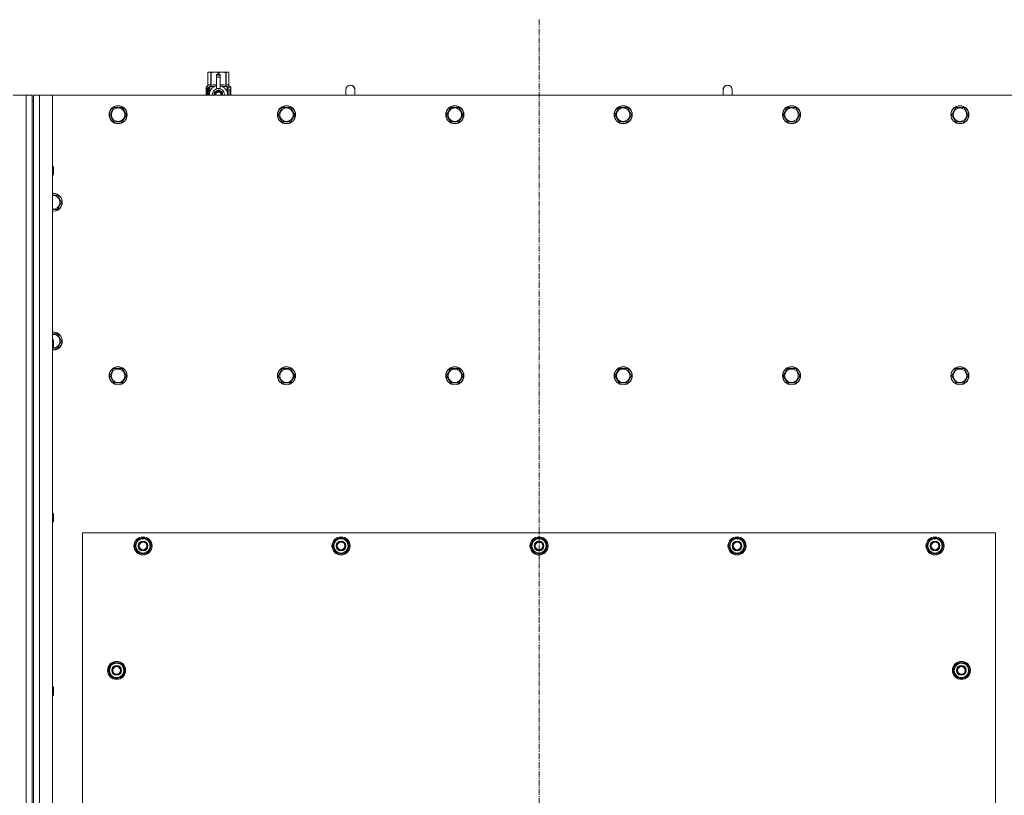
# Model space of a CAD drawing. Units: millimetres. Extents: x 0 to 30637, y -7 to 21000.
# Drawn here: x 6574 to 7880, y 7342 to 8370 of the extents above; entities that cross this region are included whole.
import ezdxf

# ---------------------------------------------------------------- set-up
doc = ezdxf.new("R2010")
doc.units = ezdxf.units.MM
doc.linetypes.add('K5LT_AXLED', pattern=[12, 7.5, -1.5, 1.5, -1.5])
doc.linetypes.add('K5LT_THIN', pattern=[0])
for name, color, linetype, true_color in [('OSI', 2, 'Continuous', 0xffff00), ('R', 1, 'Continuous', 0xff0000), ('WELDING', 7, 'Continuous', 0xffffff)]:
    doc.layers.add(name, color=color, linetype=linetype, true_color=true_color)

msp = doc.modelspace()

# ---------------------------------------------------------------- linework, layer by layer
at = {"layer": 'OSI', "color": 30, "linetype": 'K5LT_AXLED', "lineweight": 18, "true_color": 0xff8000}
msp.add_line((7262.7, 8369.6), (7262.7, 6213.6), dxfattribs=at)
at = {"layer": 'R', "color": 7, "linetype": 'K5LT_THIN', "lineweight": 18}
for p, q in [((6823.8, 8299.5), (6824.7, 8300.1)), ((6823.8, 8299.5), (6823.8, 8299.5)), ((6823.8, 8282.4), (6823.8, 8299.5)), ((6823.8, 8282.4), (6823.8, 8299.5)), ((6824.7, 8300.1), (6825.7, 8300.1)), ((6825.7, 8300.1), (6832.7, 8300.1)), ((6827.6, 8299.5), (6827.6, 8282.4)), ((6827.6, 8299.5), (6828.2, 8299.5)), ((6828.2, 8282.4), (6828.2, 8299.5)), ((6832.7, 8300.1), (6842.7, 8300.1)), ((6835.2, 8296.7), (6835.2, 8296.7)), ((6840.2, 8296.7), (6835.2, 8296.7)), ((6835.2, 8296.1), (6835.2, 8296.7)), ((6840.2, 8296.7), (6835.2, 8296.7)), ((6835.2, 8293.2), (6835.2, 8296.1)), ((6840.2, 8296.1), (6835.2, 8296.1)), ((6835.2, 8293.2), (6840.2, 8293.2)), ((6835.2, 8278.3), (6835.2, 8293.2)), ((6837.3, 8299.5), (6837.3, 8296.7)), ((6837.3, 8299.5), (6838.1, 8299.5)), ((6838.1, 8296.7), (6838.1, 8299.5)), ((6840.2, 8296.7), (6840.2, 8296.1)), ((6840.2, 8296.7), (6840.2, 8296.7)), ((6840.2, 8296.1), (6840.2, 8293.2)), ((6840.2, 8293.2), (6840.2, 8278.3)), ((6842.7, 8300.1), (6849.7, 8300.1)), ((6847.3, 8299.5), (6847.8, 8299.5)), ((6847.3, 8299.5), (6847.3, 8282.4)), ((6847.8, 8282.4), (6847.8, 8299.5)), ((6849.7, 8300.1), (6850.7, 8300.1)), ((6851.6, 8299.5), (6850.7, 8300.1)), ((6851.6, 8299.5), (6851.6, 8282.4)), ((6851.6, 8282.4), (6851.6, 8299.5)), ((6851.6, 8299.5), (6851.6, 8299.5)), ((6823.9, 8278.4), (6821.4, 8278.4)), ((6821.4, 8269.6), (6821.4, 8278.4)), ((6821.5, 8280.1), (6823.8, 8282.4)), ((6824.9, 8280.1), (6821.5, 8280.1)), ((6821.5, 8278.4), (6821.5, 8280.1)), ((6823, 8276.3), (6823.5, 8276.3)), ((6823, 8274.4), (6823, 8276.3)), ((6823.1, 8276.3), (6823.1, 8274.4)), ((6823.5, 8276.3), (6823.5, 8271)), ((6823.8, 8282.4), (6823.8, 8282.4)), ((6824, 8278.4), (6823.9, 8278.4)), ((6823.9, 8269.6), (6823.9, 8278.4)), ((6824, 8278.4), (6824, 8269.6)), ((6824.9, 8269.6), (6824.9, 8280.1)), ((6826.2, 8281.1), (6832.6, 8281.1)), ((6826.2, 8281.1), (6826.2, 8273.6)), ((6827.6, 8282.4), (6828.2, 8282.4)), ((6837.7, 8276.6), (6832.2, 8273.4)), ((6835.2, 8277.8), (6835.2, 8278.3)), ((6835.8, 8278.3), (6835.2, 8278.3)), ((6843.3, 8273.4), (6837.7, 8276.6)), ((6840.2, 8278.3), (6839.6, 8278.3)), ((6840.2, 8278.3), (6840.2, 8277.8)), ((6842.9, 8281.1), (6849.2, 8281.1)), ((6847.3, 8282.4), (6847.8, 8282.4)), ((6849.2, 8273.6), (6849.2, 8281.1)), ((6854, 8280.1), (6850.5, 8280.1)), ((6850.5, 8280.1), (6850.5, 8269.6)), ((6851.6, 8282.4), (6851.6, 8282.4)), ((6854, 8280.1), (6851.6, 8282.4)), ((6852.6, 8276.1), (6852.6, 8277.6)), ((6852.6, 8277.6), (6852.7, 8277.6)), ((6852.6, 8276.1), (6852.7, 8276.1)), ((6852.7, 8277.6), (6852.9, 8277.6)), ((6852.7, 8276.1), (6852.7, 8277.6)), ((6852.9, 8277.6), (6852.9, 8276.4)), ((6853, 8276.8), (6853.1, 8276.8)), ((6853.3, 8277.8), (6853.4, 8277.8)), ((6853.3, 8276.1), (6853.3, 8275.8)), ((6853.4, 8275.7), (6853.4, 8276.1)), ((6853.4, 8276.1), (6853.5, 8276.1)), ((6853.5, 8276.7), (6853.6, 8276.7)), ((6853.5, 8275.7), (6853.5, 8276.1)), ((6853.9, 8276.6), (6854, 8276.6)), ((6853.9, 8276.2), (6853.9, 8276.6)), ((6853.9, 8276.2), (6854, 8276.2)), ((6853.9, 8275.8), (6854, 8275.8)), ((6853.9, 8275.4), (6853.9, 8275.8)), ((6854, 8276.6), (6854, 8280.1)), ((6854, 8276.2), (6854, 8276.6)), ((6854, 8275.8), (6854, 8276.2)), ((6854, 8275.4), (6854, 8275.8)), ((6854.1, 8276.5), (6854.1, 8276.3)), ((7018.7, 8276.6), (7018.7, 8269.6)), ((7518.7, 8276.6), (7518.7, 8269.6)), ((6565.7, 8269.6), (6582.7, 8269.6)), ((6582.7, 6459.6), (6582.7, 8269.6)), ((6582.7, 8269.6), (6590.7, 8269.6)), ((6590.7, 8269.6), (6590.7, 8261.6)), ((6592.7, 8269.6), (6600.7, 8269.6)), ((6592.7, 8261.6), (6592.7, 8269.6)), ((6600.7, 8269.6), (6617.7, 8269.6)), ((6600.7, 8269.6), (6600.7, 6459.6)), ((7907.7, 8269.6), (6617.7, 8269.6)), ((6617.7, 8269.6), (6617.7, 6459.6)), ((6821.7, 8274.4), (6823, 8274.4)), ((6821.7, 8272.9), (6821.7, 8274.4)), ((6823, 8272.9), (6821.7, 8272.9)), ((6821.8, 8274.4), (6821.8, 8272.9)), ((6823.1, 8274.4), (6823, 8274.4)), ((6823.1, 8272.9), (6823, 8272.9)), ((6823, 8271), (6823, 8272.9)), ((6823.5, 8271), (6823, 8271)), ((6823.1, 8272.9), (6823.1, 8271)), ((6826, 8272.7), (6826, 8272.7)), ((6826, 8272.7), (6826, 8272.7)), ((6832.2, 8273.4), (6832.2, 8270.2)), ((6832.2, 8270.2), (6832.2, 8269.6)), ((6843.3, 8269.6), (6843.3, 8273.4)), ((6849.5, 8272.7), (6849.5, 8272.7)), ((6849.5, 8272.7), (6849.5, 8272.7)), ((6852.6, 8274.5), (6852.6, 8274.7)), ((6852.6, 8274.7), (6852.7, 8274.7)), ((6852.6, 8274.5), (6852.7, 8274.5)), ((6852.6, 8272.7), (6852.7, 8272.7)), ((6852.6, 8272.3), (6852.6, 8272.7)), ((6852.6, 8272.3), (6852.7, 8272.3)), ((6852.6, 8270.3), (6852.6, 8270.7)), ((6852.6, 8270.7), (6852.7, 8270.7)), ((6852.6, 8270.3), (6852.7, 8270.3)), ((6852.7, 8274.5), (6852.7, 8274.7)), ((6852.7, 8274.7), (6853.7, 8274.7)), ((6852.7, 8272.7), (6853.7, 8272.7)), ((6852.7, 8272.3), (6852.7, 8272.7)), ((6853.5, 8272.3), (6852.7, 8272.3)), ((6852.7, 8270.3), (6852.7, 8270.7)), ((6853.7, 8270.3), (6852.7, 8270.3)), ((6852.9, 8273.6), (6853, 8273.6)), ((6853.7, 8274.3), (6853, 8274.3)), ((6853.1, 8273.6), (6853, 8273.6)), ((6853, 8270.7), (6853.7, 8270.7)), ((6853.2, 8275.8), (6853.3, 8275.8)), ((6853.2, 8269.7), (6853.3, 8269.7)), ((6853.4, 8275.7), (6853.5, 8275.7)), ((6853.7, 8274.7), (6853.7, 8274.3)), ((6853.7, 8272.7), (6853.7, 8272.3)), ((6853.7, 8270.7), (6853.7, 8270.3)), ((6853.9, 8275.4), (6854, 8275.4)), ((6853.9, 8274.9), (6854, 8274.9)), ((6853.9, 8273.9), (6854, 8273.9)), ((6853.9, 8272.9), (6854, 8272.9)), ((6853.9, 8272.4), (6853.9, 8272.7)), ((6853.9, 8272.7), (6854, 8272.7)), ((6853.9, 8272.4), (6854, 8272.4)), ((6853.9, 8270.5), (6853.9, 8270.7)), ((6853.9, 8270.7), (6854, 8270.7)), ((6853.9, 8270.5), (6854, 8270.5)), ((6853.9, 8269.6), (6854, 8269.6)), ((6854, 8274.9), (6854, 8275.4)), ((6854, 8274.9), (6854, 8274.9)), ((6854, 8274.9), (6854, 8274.9)), ((6854, 8273.6), (6854.1, 8273.6)), ((6854.1, 8273.3), (6854, 8272.9)), ((6854, 8272.9), (6854, 8272.9)), ((6854, 8272.7), (6854, 8272.9)), ((6854, 8272.8), (6854, 8272.8)), ((6854, 8272.4), (6854, 8272.7)), ((6854, 8270.7), (6854, 8271.9)), ((6854, 8271.5), (6854, 8271.5)), ((6854, 8270.7), (6854.1, 8270.7)), ((6854, 8270.5), (6854, 8270.7)), ((6854.1, 8270.3), (6854, 8270.3)), ((6854.1, 8269.6), (6854, 8269.6)), ((6854, 8269.6), (6854, 8269.6)), ((6854.1, 8275.7), (6854.1, 8275.5)), ((6854.1, 8273.9), (6854.1, 8274.4)), ((6854.1, 8271.9), (6854.1, 8272.2)), ((6854.1, 8270.3), (6854.1, 8270.7)), ((6590.7, 8261.6), (6590.7, 6467.6)), ((6590.7, 8261.6), (6592.7, 8261.6)), ((6592.7, 8261.6), (6592.7, 6467.6)), ((6693.8, 8243.6), (6699.2, 8253.1)), ((6699.2, 8253.1), (6710.2, 8253.1)), ((6710.2, 8253.1), (6715.7, 8243.6)), ((6917, 8243.6), (6922.4, 8253.1)), ((6922.4, 8253.1), (6933.4, 8253.1)), ((6933.4, 8253.1), (6938.9, 8243.6)), ((7140.2, 8243.6), (7145.6, 8253.1)), ((7145.6, 8253.1), (7156.6, 8253.1)), ((7156.6, 8253.1), (7162.1, 8243.6)), ((7363.4, 8243.6), (7368.8, 8253.1)), ((7368.8, 8253.1), (7379.8, 8253.1)), ((7379.8, 8253.1), (7385.3, 8243.6)), ((7586.6, 8243.6), (7592, 8253.1)), ((7592, 8253.1), (7603, 8253.1)), ((7603, 8253.1), (7608.5, 8243.6)), ((7809.8, 8243.6), (7815.2, 8253.1)), ((7815.2, 8253.1), (7826.2, 8253.1)), ((7826.2, 8253.1), (7831.7, 8243.6)), ((6696.5, 8238.8), (6693.8, 8243.6)), ((6699.2, 8234.1), (6696.5, 8238.8)), ((6715.7, 8243.6), (6710.2, 8234.1)), ((6919.7, 8238.8), (6917, 8243.6)), ((6922.4, 8234.1), (6919.7, 8238.8)), ((6938.9, 8243.6), (6933.4, 8234.1)), ((7142.9, 8238.8), (7140.2, 8243.6)), ((7145.6, 8234.1), (7142.9, 8238.8)), ((7162.1, 8243.6), (7156.6, 8234.1)), ((7366.1, 8238.8), (7363.4, 8243.6)), ((7368.8, 8234.1), (7366.1, 8238.8)), ((7385.3, 8243.6), (7379.8, 8234.1)), ((7589.3, 8238.8), (7586.6, 8243.6)), ((7592, 8234.1), (7589.3, 8238.8)), ((7608.5, 8243.6), (7603, 8234.1)), ((7812.5, 8238.8), (7809.8, 8243.6)), ((7815.2, 8234.1), (7812.5, 8238.8)), ((7831.7, 8243.6), (7826.2, 8234.1)), ((6710.2, 8234.1), (6699.2, 8234.1)), ((6933.4, 8234.1), (6922.4, 8234.1)), ((7156.6, 8234.1), (7145.6, 8234.1)), ((7379.8, 8234.1), (7368.8, 8234.1)), ((7603, 8234.1), (7592, 8234.1)), ((7826.2, 8234.1), (7815.2, 8234.1)), ((6617.7, 8175.6), (6618.6, 8175.6)), ((6618.6, 8175.6), (6619.2, 8174.6)), ((6618.6, 8175.6), (6618.6, 8163.6)), ((6619.2, 8174.6), (6619.2, 8164.6)), ((6617.7, 8163.6), (6618.6, 8163.6)), ((6618.6, 8163.6), (6619.2, 8164.6)), ((6617.7, 8137.1), (6624.2, 8137.1)), ((6624.2, 8137.1), (6629.7, 8127.6)), ((6629.7, 8127.6), (6624.2, 8118.1)), ((6618.7, 8118.1), (6617.7, 8118.1)), ((6624.2, 8118.1), (6618.7, 8118.1)), ((6617.7, 7953.1), (6624.2, 7953.1)), ((6624.2, 7953.1), (6629.7, 7943.6)), ((6617.7, 7945.6), (6618.6, 7945.6)), ((6618.6, 7945.6), (6619.2, 7944.6)), ((6618.6, 7945.6), (6618.6, 7933.6)), ((6619.2, 7944.6), (6619.2, 7934.6)), ((6629.7, 7943.6), (6624.2, 7934.1)), ((6617.7, 7933.6), (6618.6, 7933.6)), ((6618.6, 7933.6), (6619.2, 7934.6)), ((6693.8, 7897.6), (6699.2, 7907.1)), ((6699.2, 7888.1), (6693.8, 7897.6)), ((6699.2, 7907.1), (6710.2, 7907.1)), ((6710.2, 7907.1), (6715.7, 7897.6)), ((6715.7, 7897.6), (6710.2, 7888.1)), ((6917, 7897.6), (6922.4, 7907.1)), ((6922.4, 7888.1), (6917, 7897.6)), ((6922.4, 7907.1), (6933.4, 7907.1)), ((6933.4, 7907.1), (6938.9, 7897.6)), ((6938.9, 7897.6), (6933.4, 7888.1)), ((7140.2, 7897.6), (7145.6, 7907.1)), ((7145.6, 7888.1), (7140.2, 7897.6)), ((7145.6, 7907.1), (7156.6, 7907.1)), ((7156.6, 7907.1), (7162.1, 7897.6)), ((7162.1, 7897.6), (7156.6, 7888.1)), ((7363.4, 7897.6), (7368.8, 7907.1)), ((7368.8, 7888.1), (7363.4, 7897.6)), ((7368.8, 7907.1), (7379.8, 7907.1)), ((7379.8, 7907.1), (7385.3, 7897.6)), ((7385.3, 7897.6), (7379.8, 7888.1)), ((7586.6, 7897.6), (7592, 7907.1)), ((7592, 7888.1), (7586.6, 7897.6)), ((7592, 7907.1), (7603, 7907.1)), ((7603, 7907.1), (7608.5, 7897.6)), ((7608.5, 7897.6), (7603, 7888.1)), ((7809.8, 7897.6), (7815.2, 7907.1)), ((7815.2, 7888.1), (7809.8, 7897.6)), ((7815.2, 7907.1), (7826.2, 7907.1)), ((7826.2, 7907.1), (7831.7, 7897.6)), ((7831.7, 7897.6), (7826.2, 7888.1)), ((6704.7, 7888.1), (6699.2, 7888.1)), ((6710.2, 7888.1), (6704.7, 7888.1)), ((6927.9, 7888.1), (6922.4, 7888.1)), ((6933.4, 7888.1), (6927.9, 7888.1)), ((7151.1, 7888.1), (7145.6, 7888.1)), ((7156.6, 7888.1), (7151.1, 7888.1)), ((7374.3, 7888.1), (7368.8, 7888.1)), ((7379.8, 7888.1), (7374.3, 7888.1)), ((7597.5, 7888.1), (7592, 7888.1)), ((7603, 7888.1), (7597.5, 7888.1)), ((7820.7, 7888.1), (7815.2, 7888.1)), ((7826.2, 7888.1), (7820.7, 7888.1)), ((6617.7, 7715.6), (6618.6, 7715.6)), ((6618.6, 7715.6), (6619.2, 7714.6)), ((6618.6, 7715.6), (6618.6, 7703.6)), ((6619.2, 7714.6), (6619.2, 7704.6)), ((6617.7, 7703.6), (6618.6, 7703.6)), ((6618.6, 7703.6), (6619.2, 7704.6)), ((6657.7, 7689.6), (6657.7, 6544.6)), ((7867.7, 7689.6), (6657.7, 7689.6)), ((7867.7, 6544.6), (7867.7, 7689.6)), ((6726.8, 7672.1), (6732.2, 7681.6)), ((6732.2, 7681.6), (6737.7, 7681.6)), ((6737.7, 7681.6), (6743.2, 7681.6)), ((6743.2, 7681.6), (6748.7, 7672.1)), ((6989.3, 7672.1), (6994.7, 7681.6)), ((6994.7, 7681.6), (7000.2, 7681.6)), ((7000.2, 7681.6), (7005.7, 7681.6)), ((7005.7, 7681.6), (7011.2, 7672.1)), ((7251.8, 7672.1), (7257.2, 7681.6)), ((7257.2, 7681.6), (7262.7, 7681.6)), ((7262.7, 7681.6), (7268.2, 7681.6)), ((7268.2, 7681.6), (7273.7, 7672.1)), ((7514.3, 7672.1), (7519.7, 7681.6)), ((7519.7, 7681.6), (7525.2, 7681.6)), ((7525.2, 7681.6), (7530.7, 7681.6)), ((7530.7, 7681.6), (7536.2, 7672.1)), ((7776.8, 7672.1), (7782.2, 7681.6)), ((7782.2, 7681.6), (7787.7, 7681.6)), ((7787.7, 7681.6), (7793.2, 7681.6)), ((7793.2, 7681.6), (7798.7, 7672.1)), ((6732.2, 7662.6), (6726.8, 7672.1)), ((6727.4, 7673.2), (6727.3, 7673.2)), ((6727.3, 7671), (6727.3, 7671)), ((6728.1, 7674.3), (6727.5, 7674.3)), ((6737.7, 7662.6), (6732.2, 7662.6)), ((6743.2, 7662.6), (6737.7, 7662.6)), ((6748.7, 7672.1), (6743.2, 7662.6)), ((6994.7, 7662.6), (6989.3, 7672.1)), ((6989.9, 7673.2), (6989.8, 7673.2)), ((6989.8, 7671), (6989.8, 7671)), ((6990.6, 7674.3), (6990, 7674.3)), ((7000.2, 7662.6), (6994.7, 7662.6)), ((7005.7, 7662.6), (7000.2, 7662.6)), ((7011.2, 7672.1), (7005.7, 7662.6)), ((7257.2, 7662.6), (7251.8, 7672.1)), ((7252.4, 7673.2), (7252.3, 7673.2)), ((7252.3, 7671), (7252.3, 7671)), ((7253.1, 7674.3), (7252.5, 7674.3)), ((7262.7, 7662.6), (7257.2, 7662.6)), ((7268.2, 7662.6), (7262.7, 7662.6)), ((7273.7, 7672.1), (7268.2, 7662.6)), ((7519.7, 7662.6), (7514.3, 7672.1)), ((7514.9, 7673.2), (7514.8, 7673.2)), ((7514.8, 7671), (7514.8, 7671)), ((7515.6, 7674.3), (7515, 7674.3)), ((7525.2, 7662.6), (7519.7, 7662.6)), ((7530.7, 7662.6), (7525.2, 7662.6)), ((7536.2, 7672.1), (7530.7, 7662.6)), ((7782.2, 7662.6), (7776.8, 7672.1)), ((7777.4, 7673.2), (7777.3, 7673.2)), ((7777.3, 7671), (7777.3, 7671)), ((7778.1, 7674.3), (7777.5, 7674.3)), ((7787.7, 7662.6), (7782.2, 7662.6)), ((7793.2, 7662.6), (7787.7, 7662.6)), ((7798.7, 7672.1), (7793.2, 7662.6)), ((6691.8, 7507.1), (6697.2, 7516.6)), ((6697.2, 7497.6), (6691.8, 7507.1)), ((6692.4, 7508.2), (6692.3, 7508.2)), ((6692.3, 7506), (6692.3, 7506)), ((6693.1, 7509.3), (6692.5, 7509.3)), ((6697.2, 7516.6), (6702.7, 7516.6)), ((6702.7, 7516.6), (6708.2, 7516.6)), ((6708.2, 7516.6), (6713.7, 7507.1)), ((6713.7, 7507.1), (6708.2, 7497.6)), ((7811.8, 7507.1), (7817.2, 7516.6)), ((7817.2, 7497.6), (7811.8, 7507.1)), ((7812.4, 7508.2), (7812.3, 7508.2)), ((7812.3, 7506), (7812.3, 7506)), ((7813.1, 7509.3), (7812.5, 7509.3)), ((7817.2, 7516.6), (7822.7, 7516.6)), ((7822.7, 7516.6), (7828.2, 7516.6)), ((7828.2, 7516.6), (7833.7, 7507.1)), ((7833.7, 7507.1), (7828.2, 7497.6)), ((6702.7, 7497.6), (6697.2, 7497.6)), ((6708.2, 7497.6), (6702.7, 7497.6)), ((7822.7, 7497.6), (7817.2, 7497.6)), ((7828.2, 7497.6), (7822.7, 7497.6)), ((6617.7, 7485.6), (6618.6, 7485.6)), ((6618.6, 7485.6), (6619.2, 7484.6)), ((6618.6, 7485.6), (6618.6, 7473.6)), ((6619.2, 7484.6), (6619.2, 7474.6)), ((6617.7, 7473.6), (6618.6, 7473.6)), ((6618.6, 7473.6), (6619.2, 7474.6))]:
    msp.add_line(p, q, dxfattribs=at)
for centre, radius in [((6704.7, 8243.6), 12), ((6704.7, 8243.6), 11.8), ((6704.7, 8243.6), 8.97), ((6927.9, 8243.6), 12), ((6927.9, 8243.6), 11.8), ((6927.9, 8243.6), 8.97), ((7151.1, 8243.6), 12), ((7151.1, 8243.6), 11.8), ((7151.1, 8243.6), 8.97), ((7374.3, 8243.6), 12), ((7374.3, 8243.6), 11.8), ((7374.3, 8243.6), 8.97), ((7597.5, 8243.6), 12), ((7597.5, 8243.6), 11.8), ((7597.5, 8243.6), 8.97), ((7820.7, 8243.6), 12), ((7820.7, 8243.6), 11.8), ((7820.7, 8243.6), 8.97), ((6704.7, 7897.6), 12), ((6704.7, 7897.6), 11.8), ((6704.7, 7897.6), 8.97), ((6927.9, 7897.6), 12), ((6927.9, 7897.6), 11.8), ((6927.9, 7897.6), 8.97), ((7151.1, 7897.6), 12), ((7151.1, 7897.6), 11.8), ((7151.1, 7897.6), 8.97), ((7374.3, 7897.6), 12), ((7374.3, 7897.6), 11.8), ((7374.3, 7897.6), 8.97), ((7597.5, 7897.6), 12), ((7597.5, 7897.6), 11.8), ((7597.5, 7897.6), 8.97), ((7820.7, 7897.6), 12), ((7820.7, 7897.6), 11.8), ((7820.7, 7897.6), 8.97), ((6737.7, 7672.1), 12), ((6737.7, 7672.1), 11.8), ((6737.7, 7672.1), 6.5), ((6737.7, 7672.1), 6), ((6737.7, 7672.1), 5), ((7000.2, 7672.1), 12), ((7000.2, 7672.1), 11.8), ((7000.2, 7672.1), 6.5), ((7000.2, 7672.1), 6), ((7000.2, 7672.1), 5), ((7262.7, 7672.1), 12), ((7262.7, 7672.1), 11.8), ((7262.7, 7672.1), 6.5), ((7262.7, 7672.1), 6), ((7262.7, 7672.1), 5), ((7525.2, 7672.1), 12), ((7525.2, 7672.1), 11.8), ((7525.2, 7672.1), 6.5), ((7525.2, 7672.1), 6), ((7525.2, 7672.1), 5), ((7787.7, 7672.1), 12), ((7787.7, 7672.1), 11.8), ((7787.7, 7672.1), 6.5), ((7787.7, 7672.1), 6), ((7787.7, 7672.1), 5), ((6702.7, 7507.1), 12), ((6702.7, 7507.1), 11.8), ((7822.7, 7507.1), 12), ((7822.7, 7507.1), 11.8), ((6702.7, 7507.1), 6.5), ((6702.7, 7507.1), 6), ((6702.7, 7507.1), 5), ((7822.7, 7507.1), 6.5), ((7822.7, 7507.1), 6), ((7822.7, 7507.1), 5)]:
    msp.add_circle(centre, radius, dxfattribs=at)
for centre, radius, start, end in [((6837.7, 8270.2), 12, 102.0247, 183.1633), ((6837.7, 8270.2), 8, 108.21, 184.7479), ((6837.7, 8270.2), 8.29, 76.6635, 103.3365), ((6837.7, 8270.2), 12, 357.979, 77.9753), ((6837.7, 8270.2), 8, 355.2521, 71.79), ((7012.7, 8276.6), 6, 0, 180.0045), ((7012.7, 8276.6), 6, 0, 180), ((7012.7, 8276.6), 6, 180, 180.0045), ((7512.7, 8276.6), 6, 0, 180.0045), ((7512.7, 8276.6), 6, 0, 180), ((7512.7, 8276.6), 6, 180, 180.0045), ((6837.7, 8270.2), 5.2, 90, 187.3214), ((6837.7, 8270.2), 4.7, 90, 188.1059), ((6837.7, 8270.2), 4, 90, 189.5288), ((6837.7, 8270.2), 3.5, 90, 190.9057), ((6837.7, 8270.2), 5.2, 352.6786, 90), ((6837.7, 8270.2), 4.7, 351.8941, 90), ((6837.7, 8270.2), 4, 350.4712, 90), ((6837.7, 8270.2), 3.5, 349.0943, 90), ((6837.7, 8270.2), 12, 356.8367, 357.979), ((6618.7, 8127.6), 12, 270, 94.7802), ((6618.7, 8127.6), 11.8, 270, 94.8504), ((6618.7, 8127.6), 8.97, 270, 96.399), ((6618.7, 8127.6), 8.97, 263.601, 270), ((6618.7, 8127.6), 11.8, 265.1496, 270), ((6618.7, 8127.6), 12, 265.2198, 270), ((6618.7, 7943.6), 12, 270, 94.7802), ((6618.7, 7943.6), 11.8, 270, 94.8504), ((6618.7, 7943.6), 8.97, 273.1945, 96.399), ((6618.7, 7943.6), 11.8, 265.1496, 270), ((6618.7, 7943.6), 12, 265.2198, 270), ((6737.7, 7672.1), 10.5, 124.7912, 167.3589), ((6737.7, 7672.1), 9.5, 90, 270), ((6737.7, 7672.1), 10.5, 64.7912, 115.2088), ((6737.7, 7672.1), 9.5, 270, 90), ((6737.7, 7672.1), 10.5, 4.7912, 55.2088), ((7000.2, 7672.1), 10.5, 124.7912, 167.3589), ((7000.2, 7672.1), 9.5, 90, 270), ((7000.2, 7672.1), 10.5, 64.7912, 115.2088), ((7000.2, 7672.1), 9.5, 270, 90), ((7000.2, 7672.1), 10.5, 4.7912, 55.2088), ((7262.7, 7672.1), 10.5, 124.7912, 167.3589), ((7262.7, 7672.1), 9.5, 90, 270), ((7262.7, 7672.1), 10.5, 64.7912, 115.2088), ((7262.7, 7672.1), 9.5, 270, 90), ((7262.7, 7672.1), 10.5, 4.7912, 55.2088), ((7525.2, 7672.1), 10.5, 124.7912, 167.3589), ((7525.2, 7672.1), 9.5, 90, 270), ((7525.2, 7672.1), 10.5, 64.7912, 115.2088), ((7525.2, 7672.1), 9.5, 270, 90), ((7525.2, 7672.1), 10.5, 4.7912, 55.2088), ((7787.7, 7672.1), 10.5, 124.7912, 167.3589), ((7787.7, 7672.1), 9.5, 90, 270), ((7787.7, 7672.1), 10.5, 64.7912, 115.2088), ((7787.7, 7672.1), 9.5, 270, 90), ((7787.7, 7672.1), 10.5, 4.7912, 55.2088), ((6737.7, 7672.1), 10.5, 167.3589, 173.8105), ((6737.7, 7672.1), 10.5, 185.5324, 235.2088), ((6737.7, 7672.1), 10.5, 244.7912, 295.2088), ((6737.7, 7672.1), 10.5, 304.7912, 355.2088), ((7000.2, 7672.1), 10.5, 167.3589, 173.8105), ((7000.2, 7672.1), 10.5, 185.5324, 235.2088), ((7000.2, 7672.1), 10.5, 244.7912, 295.2088), ((7000.2, 7672.1), 10.5, 304.7912, 355.2088), ((7262.7, 7672.1), 10.5, 167.3589, 173.8105), ((7262.7, 7672.1), 10.5, 185.5324, 235.2088), ((7262.7, 7672.1), 10.5, 244.7912, 295.2088), ((7262.7, 7672.1), 10.5, 304.7912, 355.2088), ((7525.2, 7672.1), 10.5, 167.3589, 173.8105), ((7525.2, 7672.1), 10.5, 185.5324, 235.2088), ((7525.2, 7672.1), 10.5, 244.7912, 295.2088), ((7525.2, 7672.1), 10.5, 304.7912, 355.2088), ((7787.7, 7672.1), 10.5, 167.3589, 173.8105), ((7787.7, 7672.1), 10.5, 185.5324, 235.2088), ((7787.7, 7672.1), 10.5, 244.7912, 295.2088), ((7787.7, 7672.1), 10.5, 304.7912, 355.2088), ((6702.7, 7507.1), 10.5, 167.3589, 173.8105), ((6702.7, 7507.1), 10.5, 185.5324, 235.2088), ((6702.7, 7507.1), 10.5, 124.7912, 167.3589), ((6702.7, 7507.1), 9.5, 90, 270), ((6702.7, 7507.1), 10.5, 64.7912, 115.2088), ((6702.7, 7507.1), 9.5, 270, 90), ((6702.7, 7507.1), 10.5, 4.7912, 55.2088), ((6702.7, 7507.1), 10.5, 304.7912, 355.2088), ((7822.7, 7507.1), 10.5, 167.3589, 173.8105), ((7822.7, 7507.1), 10.5, 185.5324, 235.2088), ((7822.7, 7507.1), 10.5, 124.7912, 167.3589), ((7822.7, 7507.1), 9.5, 90, 270), ((7822.7, 7507.1), 10.5, 64.7912, 115.2088), ((7822.7, 7507.1), 9.5, 270, 90), ((7822.7, 7507.1), 10.5, 4.7912, 55.2088), ((7822.7, 7507.1), 10.5, 304.7912, 355.2088), ((6702.7, 7507.1), 10.5, 244.7912, 295.2088), ((7822.7, 7507.1), 10.5, 244.7912, 295.2088)]:
    msp.add_arc(centre, radius, start, end, dxfattribs=at)
at = {"layer": 'WELDING', "color": 7, "linetype": 'K5LT_THIN', "lineweight": 18}
for p, q in [((6821.5, 8276.4), (6821.4, 8275.5)), ((6821.6, 8277.2), (6821.5, 8276.4)), ((6821.6, 8276.8), (6821.5, 8275.3)), ((6821.9, 8277.6), (6821.6, 8276.8)), ((6821.7, 8277.5), (6821.6, 8277.2)), ((6821.8, 8277.6), (6821.7, 8277.5)), ((6822, 8277.6), (6821.8, 8277.6)), ((6821.8, 8277.6), (6821.8, 8277.6)), ((6821.8, 8277.6), (6821.8, 8277.6)), ((6821.8, 8277.6), (6821.8, 8277.6)), ((6822, 8277.6), (6821.9, 8277.6)), ((6822.3, 8277.5), (6822, 8277.6)), ((6822.6, 8277.1), (6822.3, 8277.5)), ((6823, 8276.5), (6822.6, 8277.1)), ((6828.2, 8282.4), (6830.6, 8283.1)), ((6830.6, 8283.1), (6832.9, 8283.3)), ((6832.9, 8283.3), (6835.2, 8283)), ((6840.2, 8283), (6842.5, 8283.3)), ((6842.5, 8283.3), (6844.8, 8283.1)), ((6844.8, 8283.1), (6847.3, 8282.4)), ((6853, 8276.6), (6853, 8276.8)), ((6853, 8276.4), (6853, 8276.6)), ((6853.1, 8276.3), (6853, 8276.4)), ((6853.5, 8277.2), (6853.4, 8277.3)), ((6853.5, 8277), (6853.5, 8277.2)), ((6853.5, 8276.7), (6853.5, 8277)), ((7006.7, 8276.6), (7006.7, 8276.6)), ((7006.7, 8276.6), (7006.7, 8276.6)), ((7006.7, 8276.6), (7006.7, 8276.6)), ((7006.7, 8276.6), (7006.7, 8276.6)), ((7006.7, 8276.6), (7006.7, 8276.6)), ((7006.7, 8276.6), (7006.7, 8276.6)), ((7006.7, 8276.6), (7006.7, 8276.6)), ((7006.7, 8276.6), (7006.7, 8276.6)), ((7006.7, 8276.6), (7006.7, 8276.6)), ((7006.7, 8276.6), (7006.7, 8276.6)), ((7006.7, 8276.6), (7006.7, 8276.5)), ((7006.7, 8276.5), (7006.7, 8276.5)), ((7006.7, 8276.5), (7006.7, 8276.5)), ((7006.7, 8276.5), (7006.7, 8276.4)), ((7006.7, 8276.4), (7006.7, 8275.9)), ((7006.7, 8275.9), (7006.7, 8274.1)), ((7506.7, 8276.6), (7506.7, 8276.6)), ((7506.7, 8276.6), (7506.7, 8276.6)), ((7506.7, 8276.6), (7506.7, 8276.6)), ((7506.7, 8276.6), (7506.7, 8276.6)), ((7506.7, 8276.6), (7506.7, 8276.6)), ((7506.7, 8276.6), (7506.7, 8276.6)), ((7506.7, 8276.6), (7506.7, 8276.6)), ((7506.7, 8276.6), (7506.7, 8276.6)), ((7506.7, 8276.6), (7506.7, 8276.6)), ((7506.7, 8276.6), (7506.7, 8276.6)), ((7506.7, 8276.6), (7506.7, 8276.5)), ((7506.7, 8276.5), (7506.7, 8276.5)), ((7506.7, 8276.5), (7506.7, 8276.5)), ((7506.7, 8276.5), (7506.7, 8276.4)), ((7506.7, 8276.4), (7506.7, 8275.9)), ((7506.7, 8275.9), (7506.7, 8274.1)), ((6821.4, 8275.5), (6821.4, 8275.5)), ((6821.4, 8275.5), (6821.4, 8275.3)), ((6821.4, 8275.3), (6821.4, 8275.1)), ((6821.4, 8275.1), (6821.4, 8274.5)), ((6821.4, 8274.5), (6821.4, 8274)), ((6821.4, 8274), (6821.4, 8273.8)), ((6821.4, 8273.8), (6821.4, 8273.4)), ((6821.4, 8273.4), (6821.4, 8273.2)), ((6821.4, 8273.2), (6821.4, 8272.9)), ((6821.4, 8272.9), (6821.4, 8272.5)), ((6821.4, 8272.5), (6821.4, 8272)), ((6821.4, 8272), (6821.4, 8271.9)), ((6821.4, 8271.9), (6821.4, 8271.8)), ((6821.4, 8271.8), (6821.4, 8271.5)), ((6821.4, 8271.5), (6821.4, 8271)), ((6821.4, 8271), (6821.5, 8270.3)), ((6821.5, 8275.3), (6821.5, 8274)), ((6821.5, 8273.3), (6821.5, 8271.5)), ((6821.5, 8271.5), (6821.7, 8270.2)), ((6821.5, 8270.3), (6821.8, 8269.7)), ((6821.7, 8270.2), (6822, 8269.6)), ((6821.8, 8269.7), (6821.8, 8269.7)), ((6821.8, 8269.7), (6821.8, 8269.7)), ((6821.8, 8269.7), (6821.9, 8269.6)), ((6821.9, 8269.6), (6822, 8269.6)), ((6822, 8269.6), (6822.3, 8269.8)), ((6822, 8269.6), (6822, 8269.6)), ((6822.3, 8269.8), (6822.6, 8270.1)), ((6822.6, 8270.1), (6822.9, 8270.5)), ((6822.9, 8270.6), (6822.9, 8270.7)), ((6822.9, 8270.7), (6823, 8270.7)), ((6822.9, 8270.5), (6822.9, 8270.6)), ((6822.9, 8270.6), (6822.9, 8270.6)), ((6852.9, 8269.6), (6853, 8269.6)), ((6853, 8269.6), (6853.1, 8269.7)), ((6853, 8269.6), (6853.1, 8269.6)), ((6853.1, 8269.7), (6853.2, 8269.7)), ((6853.1, 8269.6), (6853.2, 8269.7)), ((6853.2, 8269.7), (6853.3, 8269.7)), ((6853.3, 8269.7), (6853.4, 8269.7)), ((6853.4, 8269.7), (6853.4, 8269.6)), ((6853.4, 8269.6), (6853.5, 8269.6)), ((6854.1, 8274.5), (6854, 8274.5)), ((6854, 8274.5), (6854, 8274.5)), ((6854, 8273), (6854.1, 8273.2)), ((6854, 8272.9), (6854, 8272.9)), ((6854, 8272.9), (6854, 8272.9)), ((6854, 8272.9), (6854, 8272.9)), ((6854, 8272.2), (6854, 8272.4)), ((6854.1, 8272.1), (6854, 8272.2)), ((6854, 8271.6), (6854.1, 8271.8)), ((6854, 8271.5), (6854, 8271.6)), ((6854.1, 8274.3), (6854.1, 8274.5)), ((6854.1, 8273.9), (6854.1, 8274.3)), ((6854.1, 8273.8), (6854.1, 8273.9)), ((6854.1, 8273.7), (6854.1, 8273.8)), ((6854.1, 8273.6), (6854.1, 8273.7)), ((6854.1, 8273.4), (6854.1, 8273.6)), ((6854.1, 8273.2), (6854.1, 8273.4)), ((6854.1, 8271.9), (6854.1, 8272.1)), ((6854.1, 8271.8), (6854.1, 8271.9)), ((7006.7, 8274.1), (7006.7, 8270.6)), ((7006.7, 8270.6), (7006.7, 8269.6)), ((7506.7, 8274.1), (7506.7, 8270.6)), ((7506.7, 8270.6), (7506.7, 8269.6)), ((6624.2, 7934.1), (6618.9, 7934.1))]:
    msp.add_line(p, q, dxfattribs=at)
for points, knots in [([(6823.8, 8299.5), (6824, 8299.6), (6824.3, 8299.8), (6824.7, 8299.9), (6825.1, 8300), (6825.5, 8300), (6825.7, 8300.1), (6825.7, 8300.1)], [0, 0, 0, 0, 1.94316, 3.770439, 5.41732, 7.45274, 8, 8, 8, 8]), ([(6825.7, 8300.1), (6825.8, 8300.1), (6826.1, 8300), (6826.5, 8300), (6826.9, 8299.8), (6827.3, 8299.7), (6827.5, 8299.6), (6827.6, 8299.5)], [0, 0, 0, 0, 1.698517, 3.287781, 5.245301, 7.090546, 8, 8, 8, 8]), ([(6828.2, 8299.5), (6828.6, 8299.6), (6829.3, 8299.8), (6830.3, 8299.9), (6831.4, 8300), (6832.2, 8300), (6832.6, 8300.1), (6832.7, 8300.1)], [0, 0, 0, 0, 1.94316, 3.770439, 5.41732, 7.45274, 8, 8, 8, 8]), ([(6832.7, 8300.1), (6833.1, 8300.1), (6833.7, 8300), (6834.6, 8300), (6835.7, 8299.8), (6836.6, 8299.7), (6837.1, 8299.6), (6837.3, 8299.5)], [0, 0, 0, 0, 1.698517, 3.287781, 5.245301, 7.090546, 8, 8, 8, 8]), ([(6838.1, 8299.5), (6838.5, 8299.6), (6839.3, 8299.8), (6840.3, 8299.9), (6841.3, 8300), (6842.1, 8300), (6842.6, 8300.1), (6842.7, 8300.1)], [0, 0, 0, 0, 1.94316, 3.770439, 5.41732, 7.45274, 8, 8, 8, 8]), ([(6842.7, 8300.1), (6843, 8300.1), (6843.6, 8300), (6844.6, 8300), (6845.6, 8299.8), (6846.5, 8299.7), (6847.1, 8299.6), (6847.3, 8299.5)], [0, 0, 0, 0, 1.698517, 3.287781, 5.245301, 7.090546, 8, 8, 8, 8]), ([(6847.8, 8299.5), (6848, 8299.6), (6848.3, 8299.8), (6848.7, 8299.9), (6849.2, 8300), (6849.5, 8300), (6849.7, 8300.1), (6849.7, 8300.1)], [0, 0, 0, 0, 1.94316, 3.770439, 5.41732, 7.45274, 8, 8, 8, 8]), ([(6849.7, 8300.1), (6849.9, 8300.1), (6850.1, 8300), (6850.5, 8300), (6850.9, 8299.8), (6851.3, 8299.7), (6851.5, 8299.6), (6851.6, 8299.5)], [0, 0, 0, 0, 1.698517, 3.287781, 5.245301, 7.090546, 8, 8, 8, 8]), ([(6853, 8276.8), (6853, 8276.9), (6853, 8277), (6853, 8277.2), (6853.1, 8277.3), (6853.1, 8277.4), (6853.1, 8277.5), (6853.1, 8277.5), (6853.1, 8277.6), (6853.2, 8277.6), (6853.2, 8277.6), (6853.2, 8277.7), (6853.3, 8277.8), (6853.3, 8277.8), (6853.3, 8277.8)], [0, 0, 0, 0, 2.120781, 3.853624, 5.005392, 6.61671, 7.279401, 7.921219, 8.478481, 9.06089, 9.840152, 11.059241, 12.826133, 15, 15, 15, 15]), ([(6853.1, 8276.8), (6853.1, 8277.1), (6853.1, 8277.3), (6853.3, 8277.7), (6853.3, 8277.8), (6853.4, 8277.8)], [0, 0, 0, 0, 1, 1, 2, 2, 2, 2]), ([(6853.4, 8277.4), (6853.4, 8277.4), (6853.3, 8277.3), (6853.2, 8277.1), (6853.2, 8276.9), (6853.2, 8276.7)], [0, 0, 0, 0, 1, 1, 2, 2, 2, 2]), ([(6853.2, 8276.7), (6853.2, 8276.6), (6853.2, 8276.5), (6853.3, 8276.3), (6853.3, 8276.2), (6853.3, 8276.1)], [0, 0, 0, 0, 1, 1, 2, 2, 2, 2]), ([(6853.6, 8276.7), (6853.6, 8276.9), (6853.6, 8277), (6853.5, 8277.3), (6853.5, 8277.4), (6853.4, 8277.4)], [0, 0, 0, 0, 1, 1, 2, 2, 2, 2]), ([(6853.4, 8276.1), (6853.4, 8276.1), (6853.4, 8276.1), (6853.5, 8276.2), (6853.5, 8276.3), (6853.5, 8276.3), (6853.5, 8276.4), (6853.5, 8276.5), (6853.5, 8276.6), (6853.5, 8276.7), (6853.5, 8276.7)], [0, 0, 0, 0, 1.95044, 3.591811, 4.706305, 5.601891, 6.731588, 8.426123, 9.999932, 11, 11, 11, 11]), ([(6853.7, 8276.7), (6853.7, 8276.4), (6853.7, 8276.2), (6853.6, 8275.8), (6853.6, 8275.7), (6853.5, 8275.7)], [0, 0, 0, 0, 1, 1, 2, 2, 2, 2]), ([(6853.5, 8276.1), (6853.5, 8276.1), (6853.6, 8276.2), (6853.6, 8276.4), (6853.6, 8276.5), (6853.6, 8276.7)], [0, 0, 0, 0, 1, 1, 2, 2, 2, 2]), ([(6852.9, 8273.6), (6852.9, 8273.6), (6852.9, 8273.7), (6852.9, 8273.9), (6852.8, 8274), (6852.8, 8274.1), (6852.8, 8274.1), (6852.8, 8274.2), (6852.7, 8274.2), (6852.7, 8274.3), (6852.7, 8274.4), (6852.6, 8274.5), (6852.6, 8274.5)], [0, 0, 0, 0, 1.953889, 3.744313, 4.879375, 5.994963, 6.542956, 7.065705, 8.48127, 8.898081, 12.051703, 13, 13, 13, 13]), ([(6853, 8273.6), (6853, 8273.8), (6852.9, 8274), (6852.8, 8274.3), (6852.8, 8274.4), (6852.7, 8274.5)], [0, 0, 0, 0, 1, 1, 2, 2, 2, 2]), ([(6853, 8274.3), (6853, 8274.2), (6853, 8274.1), (6853.1, 8273.8), (6853.1, 8273.7), (6853.1, 8273.6)], [0, 0, 0, 0, 1, 1, 2, 2, 2, 2]), ([(6853.9, 8273.9), (6853.9, 8274), (6853.9, 8274.2), (6853.9, 8274.4), (6853.9, 8274.5), (6853.9, 8274.6), (6853.9, 8274.6), (6853.9, 8274.7), (6853.9, 8274.8), (6853.9, 8274.9), (6853.9, 8274.9), (6853.9, 8274.9)], [0, 0, 0, 0, 2.184914, 3.758909, 4.675303, 5.319943, 6.019423, 6.818769, 7.963171, 9.564207, 12, 12, 12, 12]), ([(6853.9, 8272.9), (6853.9, 8272.9), (6853.9, 8273), (6853.9, 8273), (6853.9, 8273.1), (6853.9, 8273.2), (6853.9, 8273.3), (6853.9, 8273.4), (6853.9, 8273.6), (6853.9, 8273.8), (6853.9, 8273.9)], [0, 0, 0, 0, 1.748994, 3.21666, 4.273959, 5.202219, 5.96621, 7.152214, 8.818401, 11, 11, 11, 11]), ([(6853.9, 8269.6), (6853.9, 8269.6), (6853.9, 8269.7), (6853.9, 8269.9), (6853.9, 8270), (6853.9, 8270.1), (6853.9, 8270.1), (6853.9, 8270.2), (6853.9, 8270.2), (6853.9, 8270.3), (6853.9, 8270.4), (6853.9, 8270.4), (6853.9, 8270.5)], [0, 0, 0, 0, 1.953889, 3.744313, 5.441847, 5.994963, 6.542956, 7.065705, 8.48127, 8.898081, 12.368155, 13, 13, 13, 13]), ([(6854, 8273.9), (6854, 8274.2), (6854, 8274.5), (6854, 8274.8), (6854, 8274.9), (6854, 8274.9)], [0, 0, 0, 0, 1, 1, 2, 2, 2, 2]), ([(6854, 8274.9), (6854.1, 8274.9), (6854.1, 8274.9), (6854.1, 8274.8), (6854.1, 8274.7), (6854.1, 8274.5), (6854.1, 8274.5), (6854.1, 8274.4)], [0, 0, 0, 0, 1, 1, 2, 2, 2.308984, 2.308984, 2.308984, 2.308984]), ([(6854, 8274.5), (6854, 8274.5), (6854, 8274.5), (6854, 8274.2), (6854, 8274.1), (6854, 8273.9)], [0, 0, 0, 0, 1, 1, 2, 2, 2, 2]), ([(6854, 8273.9), (6854, 8273.7), (6854, 8273.6), (6854, 8273.4), (6854, 8273.3), (6854.1, 8273.3)], [0, 0, 0, 0, 1, 1, 2, 2, 2, 2]), ([(6854, 8272.9), (6854, 8272.9), (6854, 8273), (6854, 8273.4), (6854, 8273.6), (6854, 8273.9)], [0, 0, 0, 0, 1, 1, 2, 2, 2, 2]), ([(6854, 8269.6), (6854, 8269.8), (6854, 8270), (6854, 8270.3), (6854, 8270.4), (6854, 8270.5)], [0, 0, 0, 0, 1, 1, 2, 2, 2, 2]), ([(6854, 8270.3), (6854, 8270.2), (6854, 8270.1), (6854.1, 8269.8), (6854.1, 8269.7), (6854.1, 8269.6)], [0, 0, 0, 0, 1, 1, 2, 2, 2, 2])]:
    msp.add_open_spline(points, degree=3, knots=knots, dxfattribs=at)
for points in [[(6821.4, 8273.6), (6821.5, 8274.6), (6822.1, 8275.6), (6823, 8276.5)], [(6853.2, 8275.8), (6853.1, 8275.8), (6853, 8275.9), (6852.8, 8276), (6852.6, 8276.1)], [(6853.3, 8275.8), (6853.1, 8275.9), (6853, 8276), (6852.7, 8276.1)], [(6852.9, 8276.4), (6853, 8276.3), (6853.1, 8276.3), (6853.2, 8276.2)], [(6853.2, 8276.2), (6853.1, 8276.4), (6853.1, 8276.6), (6853.1, 8276.8)], [(6853.4, 8277.8), (6853.5, 8277.8), (6853.6, 8277.7), (6853.6, 8277.5)], [(6853.6, 8277.5), (6853.7, 8277.3), (6853.7, 8277), (6853.7, 8276.7)], [(6854, 8276.6), (6854, 8276.6), (6854, 8276.6), (6854.1, 8276.5)], [(6854.1, 8276.3), (6854, 8276.2), (6854, 8276.2), (6854, 8276.2)], [(6854, 8275.8), (6854, 8275.8), (6854, 8275.8), (6854.1, 8275.7)], [(6823, 8270.7), (6822.1, 8271.7), (6821.5, 8272.7), (6821.4, 8273.6)], [(6852.6, 8270.7), (6852.7, 8270.9), (6852.9, 8271.2), (6853.2, 8271.8), (6853.4, 8272.2), (6853.4, 8272.3)], [(6852.7, 8270.7), (6853.1, 8271.2), (6853.3, 8271.8), (6853.5, 8272.3)], [(6853.7, 8272.3), (6853.5, 8271.8), (6853.3, 8271.2), (6853, 8270.7)], [(6854, 8271.9), (6854, 8272), (6854, 8272.2), (6853.9, 8272.3), (6853.9, 8272.4)], [(6854.1, 8275.5), (6854, 8275.4), (6854, 8275.4), (6854, 8275.4)], [(6854, 8272.8), (6854, 8272.8), (6854, 8272.9), (6854, 8272.9)], [(6854, 8272.7), (6854, 8272.5), (6854.1, 8272.4), (6854.1, 8272.2)]]:
    msp.add_open_spline(points, degree=3, dxfattribs=at)
for points, weights in [([(6823.8, 8282.4), (6825.7, 8284.1), (6827.6, 8282.4)], [6.52641036914, 6.98140870865, 6.52641036915]), ([(6826.2, 8281.1), (6825.6, 8280.6), (6824.9, 8280.1)], [1.42922086823, 1.40291954091, 1.37477435897]), ([(6847.8, 8282.4), (6849.7, 8284.1), (6851.6, 8282.4)], [6.52641036914, 6.98140870865, 6.52641036915]), ([(6850.5, 8280.1), (6849.9, 8280.6), (6849.2, 8281.1)], [1.37477435897, 1.40291954091, 1.42922086823])]:
    msp.add_rational_spline(points, weights, degree=2, dxfattribs=at)

doc.saveas('drawing.dxf')
